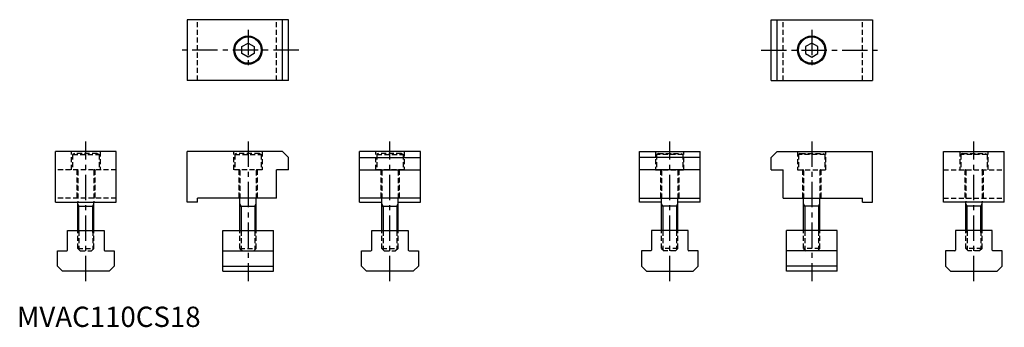
# Model space of a CAD drawing. Extents: x 52 to 538, y 52 to 204.
import ezdxf

# ---------------------------------------------------------------- set-up
doc = ezdxf.new("R2010")
doc.units = 0
doc.header["$LTSCALE"] = 10
doc.header["$MEASUREMENT"] = 0
doc.linetypes.add('CENTER', pattern=[2, 1.25, -0.25, 0.25, -0.25])
doc.linetypes.add('HIDDEN', pattern=[0.375, 0.25, -0.125])
doc.layers.get('0').update_dxf_attribs({"linetype": 'CONTINUOUS'})
for name, color, linetype in [('1', 1, 'CENTER'), ('2', 2, 'HIDDEN'), ('3', 3, 'CONTINUOUS')]:
    doc.layers.add(name, color=color, linetype=linetype)
doc.styles.add('Standard1', font='arial.ttf')

msp = doc.modelspace()

# ---------------------------------------------------------------- linework, layer by layer
for p, q in [((135, 204), (135, 174)), ((185, 204), (135, 204)), ((182, 174), (182, 204)), ((185, 174), (185, 204)), ((423, 174), (423, 204)), ((423, 204), (473, 204)), ((426, 174), (426, 204)), ((473, 204), (473, 174)), ((162, 190.73), (165, 192.46)), ((162, 187.27), (162, 190.73)), ((165, 192.46), (168, 190.73)), ((168, 190.73), (168, 187.27)), ((443, 192.46), (440, 190.73)), ((440, 190.73), (440, 187.27)), ((446, 190.73), (443, 192.46)), ((446, 187.27), (446, 190.73)), ((165, 185.54), (162, 187.27)), ((168, 187.27), (165, 185.54)), ((440, 187.27), (443, 185.54)), ((443, 185.54), (446, 187.27)), ((185, 174), (135, 174)), ((423, 174), (473, 174)), ((100, 139), (70, 139)), ((70, 114), (70, 139)), ((100, 114), (100, 139)), ((135, 114), (135, 139)), ((182, 139), (135, 139)), ((182, 139), (185, 136)), ((185, 130), (185, 136)), ((220, 114), (220, 139)), ((250, 139), (220, 139)), ((220, 136), (250, 136)), ((250, 114), (250, 139)), ((358, 114), (358, 139)), ((358, 139), (388, 139)), ((388, 136), (358, 136)), ((388, 114), (388, 139)), ((426, 139), (423, 136)), ((423, 130), (423, 136)), ((426, 139), (473, 139)), ((473, 114), (473, 139)), ((508, 139), (538, 139)), ((508, 114), (508, 139)), ((538, 114), (538, 139)), ((185, 130), (179, 130)), ((179, 116), (179, 130)), ((220, 130), (250, 130)), ((388, 130), (358, 130)), ((423, 130), (429, 130)), ((429, 116), (429, 130)), ((70, 114), (100, 114)), ((81, 100), (81, 114)), ((81, 112), (89, 112)), ((89, 100), (89, 114)), ((140, 114), (135, 114)), ((140, 114), (140, 116)), ((179, 116), (140, 116)), ((161, 100), (161, 116)), ((161.6, 112), (161, 113.2)), ((161, 112), (169, 112)), ((168.4, 112), (169, 113.2)), ((169, 100), (169, 116)), ((250, 116), (220, 116)), ((220, 114), (231, 114)), ((231, 100), (231, 116)), ((231.6, 112), (231, 113.2)), ((231, 112), (239, 112)), ((238.4, 112), (239, 113.2)), ((239, 100), (239, 116)), ((239, 114), (250, 114)), ((358, 116), (388, 116)), ((369, 114), (358, 114)), ((369, 100), (369, 116)), ((369.6, 112), (369, 113.2)), ((377, 112), (369, 112)), ((376.4, 112), (377, 113.2)), ((377, 100), (377, 116)), ((388, 114), (377, 114)), ((429, 116), (468, 116)), ((439, 100), (439, 116)), ((439.6, 112), (439, 113.2)), ((447, 112), (439, 112)), ((446.4, 112), (447, 113.2)), ((447, 100), (447, 116)), ((468, 114), (468, 116)), ((468, 114), (473, 114)), ((538, 114), (508, 114)), ((519, 100), (519, 114)), ((527, 112), (519, 112)), ((527, 100), (527, 114)), ((76, 90.4), (76, 100)), ((76, 100), (94, 100)), ((94, 100), (94, 90.4)), ((152.5, 80), (152.5, 100)), ((152.5, 100), (177.5, 100)), ((177.5, 80), (177.5, 100)), ((226, 90.4), (226, 100)), ((226, 100), (244, 100)), ((244, 100), (244, 90.4)), ((382, 100), (364, 100)), ((364, 100), (364, 90.4)), ((382, 90.4), (382, 100)), ((430.5, 80), (430.5, 100)), ((455.5, 100), (430.5, 100)), ((455.5, 80), (455.5, 100)), ((532, 100), (514, 100)), ((514, 100), (514, 90.4)), ((532, 90.4), (532, 100)), ((71, 82.5), (71, 90)), ((71, 90), (75.6, 90)), ((94.4, 90), (99, 90)), ((99, 90), (99, 82.5)), ((152.5, 90), (177.5, 90)), ((221, 82.5), (221, 90)), ((221, 90), (225.6, 90)), ((244.4, 90), (249, 90)), ((249, 90), (249, 82.5)), ((363.6, 90), (359, 90)), ((359, 90), (359, 82.5)), ((387, 90), (382.4, 90)), ((387, 82.5), (387, 90)), ((455.5, 90), (430.5, 90)), ((513.6, 90), (509, 90)), ((509, 90), (509, 82.5)), ((537, 90), (532.4, 90)), ((537, 82.5), (537, 90)), ((71, 82.5), (73.5, 80)), ((96.5, 80), (73.5, 80)), ((99, 82.5), (96.5, 80)), ((152.5, 82.5), (177.5, 82.5)), ((152.5, 80), (177.5, 80)), ((221, 82.5), (223.5, 80)), ((246.5, 80), (223.5, 80)), ((249, 82.5), (246.5, 80)), ((359, 82.5), (361.5, 80)), ((361.5, 80), (384.5, 80)), ((387, 82.5), (384.5, 80)), ((455.5, 82.5), (430.5, 82.5)), ((455.5, 80), (430.5, 80)), ((509, 82.5), (511.5, 80)), ((511.5, 80), (534.5, 80)), ((537, 82.5), (534.5, 80))]:
    msp.add_line(p, q)
for centre, radius in [((165, 189), 7), ((165, 189), 6.5), ((443, 189), 7), ((443, 189), 6.5)]:
    msp.add_circle(centre, radius)
for centre, start, end in [((75.6, 90.4), 270, 0), ((94.4, 90.4), 180, 270), ((225.6, 90.4), 270, 0), ((244.4, 90.4), 180, 270), ((363.6, 90.4), 270, 0), ((382.4, 90.4), 180, 270), ((513.6, 90.4), 270, 0), ((532.4, 90.4), 180, 270)]:
    msp.add_arc(centre, 0.4, start, end)
at = {"layer": '1'}
for p, q in [((165, 199), (165, 179)), ((443, 199), (443, 179)), ((190, 189), (130, 189)), ((418, 189), (478, 189)), ((85, 75), (85, 144)), ((165, 144), (165, 75)), ((235, 75), (235, 144)), ((373, 75), (373, 144)), ((443, 144), (443, 75)), ((523, 75), (523, 144))]:
    msp.add_line(p, q, dxfattribs=at)
at = {"layer": '2'}
for p, q in [((140, 174), (140, 204)), ((179, 174), (179, 204)), ((429, 174), (429, 204)), ((468, 174), (468, 204)), ((78, 130), (78, 139)), ((79.37, 138), (78.5, 137.5)), ((78.5, 137.5), (91.5, 137.5)), ((78.5, 137.5), (78.5, 130)), ((90.63, 138), (79.37, 138)), ((90.63, 138), (91.5, 137.5)), ((91.5, 137.5), (91.5, 130)), ((92, 139), (92, 130)), ((158, 130), (158, 139)), ((159.37, 138), (158.5, 137.5)), ((158.5, 137.5), (158.5, 130)), ((158.5, 137.5), (171.5, 137.5)), ((170.63, 138), (159.37, 138)), ((170.63, 138), (171.5, 137.5)), ((171.5, 137.5), (171.5, 130)), ((172, 139), (172, 130)), ((228, 130), (228, 139)), ((229.37, 138), (228.5, 137.5)), ((228.5, 137.5), (241.5, 137.5)), ((228.5, 137.5), (228.5, 130)), ((240.63, 138), (229.37, 138)), ((240.63, 138), (241.5, 137.5)), ((241.5, 137.5), (241.5, 130)), ((242, 139), (242, 130)), ((366, 139), (366, 130)), ((367.37, 138), (366.5, 137.5)), ((379.5, 137.5), (366.5, 137.5)), ((366.5, 137.5), (366.5, 130)), ((367.37, 138), (378.63, 138)), ((378.63, 138), (379.5, 137.5)), ((379.5, 137.5), (379.5, 130)), ((380, 130), (380, 139)), ((436, 139), (436, 130)), ((437.37, 138), (436.5, 137.5)), ((436.5, 137.5), (436.5, 130)), ((449.5, 137.5), (436.5, 137.5)), ((437.37, 138), (448.63, 138)), ((448.63, 138), (449.5, 137.5)), ((449.5, 137.5), (449.5, 130)), ((450, 130), (450, 139)), ((516, 139), (516, 130)), ((517.37, 138), (516.5, 137.5)), ((529.5, 137.5), (516.5, 137.5)), ((516.5, 137.5), (516.5, 130)), ((517.37, 138), (528.63, 138)), ((528.63, 138), (529.5, 137.5)), ((529.5, 137.5), (529.5, 130)), ((530, 130), (530, 139)), ((100, 130), (70, 130)), ((80.5, 130), (80.5, 116)), ((81, 129.6), (81, 114)), ((89, 129.6), (89, 114)), ((89.5, 130), (89.5, 116)), ((172, 130), (158, 130)), ((160.5, 130), (160.5, 116)), ((161, 129.6), (161, 116)), ((169, 129.6), (169, 116)), ((169.5, 130), (169.5, 116)), ((242, 130), (228, 130)), ((230.5, 130), (230.5, 116)), ((231, 129.6), (231, 116)), ((239, 129.6), (239, 116)), ((239.5, 130), (239.5, 116)), ((366, 130), (380, 130)), ((368.5, 130), (368.5, 116)), ((369, 129.6), (369, 116)), ((377, 129.6), (377, 116)), ((377.5, 130), (377.5, 116)), ((436, 130), (450, 130)), ((438.5, 130), (438.5, 116)), ((439, 129.6), (439, 116)), ((447, 129.6), (447, 116)), ((447.5, 130), (447.5, 116)), ((508, 130), (538, 130)), ((518.5, 130), (518.5, 116)), ((519, 129.6), (519, 114)), ((527, 129.6), (527, 114)), ((527.5, 130), (527.5, 116)), ((100, 116), (70, 116)), ((508, 116), (538, 116)), ((81, 91.2), (81, 100)), ((81.6, 100), (81.6, 90.6)), ((81.6, 99), (81.6, 100)), ((88.4, 100), (88.4, 90.6)), ((88.4, 99), (88.4, 100)), ((89, 91.2), (89, 100)), ((161, 91.2), (161, 100)), ((161.6, 100), (161.6, 90.6)), ((168.4, 100), (168.4, 90.6)), ((169, 91.2), (169, 100)), ((231, 91.2), (231, 100)), ((231.6, 100), (231.6, 90.6)), ((238.4, 100), (238.4, 90.6)), ((239, 91.2), (239, 100)), ((369, 91.2), (369, 100)), ((369.6, 100), (369.6, 90.6)), ((376.4, 100), (376.4, 90.6)), ((377, 91.2), (377, 100)), ((439, 91.2), (439, 100)), ((439.6, 100), (439.6, 90.6)), ((446.4, 100), (446.4, 90.6)), ((447, 91.2), (447, 100)), ((519, 91.2), (519, 100)), ((519.6, 100), (519.6, 90.6)), ((519.6, 99), (519.6, 100)), ((526.4, 100), (526.4, 90.6)), ((526.4, 99), (526.4, 100)), ((527, 91.2), (527, 100)), ((81, 91.2), (82.2, 90)), ((81, 91.2), (89, 91.2)), ((82.2, 90), (87.8, 90)), ((89, 91.2), (87.8, 90)), ((161, 91.2), (169, 91.2)), ((161, 91.2), (162.2, 90)), ((162.2, 90), (167.8, 90)), ((169, 91.2), (167.8, 90)), ((231, 91.2), (232.2, 90)), ((231, 91.2), (239, 91.2)), ((232.2, 90), (237.8, 90)), ((239, 91.2), (237.8, 90)), ((377, 91.2), (369, 91.2)), ((369, 91.2), (370.2, 90)), ((375.8, 90), (370.2, 90)), ((377, 91.2), (375.8, 90)), ((439, 91.2), (440.2, 90)), ((447, 91.2), (439, 91.2)), ((445.8, 90), (440.2, 90)), ((447, 91.2), (445.8, 90)), ((527, 91.2), (519, 91.2)), ((519, 91.2), (520.2, 90)), ((525.8, 90), (520.2, 90)), ((527, 91.2), (525.8, 90))]:
    msp.add_line(p, q, dxfattribs=at)
for centre, start, end in [((80.6, 129.6), 0, 90), ((89.4, 129.6), 90, 180), ((160.6, 129.6), 0, 90), ((169.4, 129.6), 90, 180), ((230.6, 129.6), 0, 90), ((239.4, 129.6), 90, 180), ((368.6, 129.6), 0, 90), ((377.4, 129.6), 90, 180), ((438.6, 129.6), 0, 90), ((447.4, 129.6), 90, 180), ((518.6, 129.6), 0, 90), ((527.4, 129.6), 90, 180)]:
    msp.add_arc(centre, 0.4, start, end, dxfattribs=at)
at = {"layer": '3'}
for p, q in [((81.6, 112), (81, 113.2)), ((81.6, 100), (81.6, 112)), ((88.4, 112), (89, 113.2)), ((88.4, 100), (88.4, 112)), ((161.6, 112), (161.6, 100)), ((168.4, 112), (168.4, 100)), ((231.6, 112), (231.6, 100)), ((238.4, 112), (238.4, 100)), ((369.6, 112), (369.6, 100)), ((376.4, 112), (376.4, 100)), ((439.6, 112), (439.6, 100)), ((446.4, 112), (446.4, 100)), ((519.6, 112), (519, 113.2)), ((519.6, 100), (519.6, 112)), ((526.4, 112), (527, 113.2)), ((526.4, 100), (526.4, 112))]:
    msp.add_line(p, q, dxfattribs=at)

# ---------------------------------------------------------------- texts
at = {"color": 3, "style": 'Standard1'}
msp.add_text('MVAC110CS18', height=10, dxfattribs=at).set_placement((51, 52.5))

doc.saveas('drawing.dxf')
